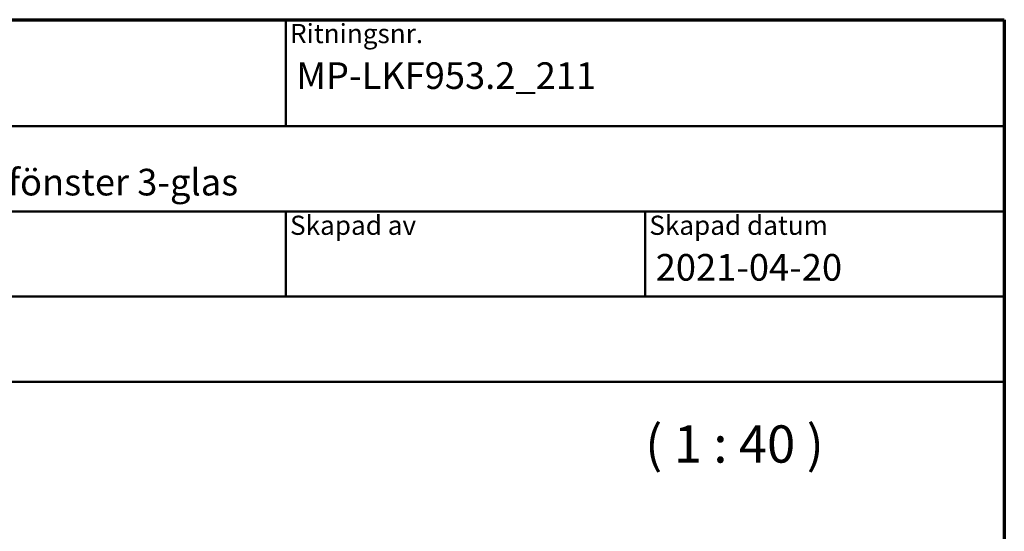
# Model space of a CAD drawing. Units: millimetres. Extents: x 13 to 821, y -287 to 287.
# Drawn here: x 107 to 200, y 239 to 287 of the extents above; entities that cross this region are included whole.
import ezdxf
from ezdxf.enums import TextEntityAlignment as Align

# ---------------------------------------------------------------- set-up
doc = ezdxf.new("R2018")
doc.units = ezdxf.units.MM
for name, color, linetype, lineweight in [('Border (ISO)', 8, 'Continuous', 70), ('Symbol (ISO)', 3, 'Continuous', 25), ('Title (ISO)', 8, 'Continuous', 50)]:
    doc.layers.add(name, color=color, linetype=linetype, lineweight=lineweight)
doc.styles.add('Note Text (ISO)', font='tahoma.ttf')
doc.styles.get("Standard").update_dxf_attribs({"font": 'calibri.ttf'})

# ---------------------------------------------------------------- blocks, each defined once
blk = doc.blocks.new('Borders LEIAB A4 Border')
at = {"layer": 'Border (ISO)'}
for p, q in [((15, 287), (200, 287)), ((200, 287), (200, 10))]:
    blk.add_line(p, q, dxfattribs=at)
blk = doc.blocks.new('Title Blocks LEIAB A4 sv2')
at = {"layer": 'Title (ISO)'}
for p, q in [((17.743, 204.745), (202.743, 204.745)), ((135.243, 204.745), (135.243, 194.745)), ((202.743, 204.745), (202.743, 170.745)), ((202.743, 194.745), (17.743, 194.745)), ((202.743, 186.745), (17.743, 186.745)), ((135.243, 186.745), (135.243, 178.745)), ((168.993, 186.745), (168.993, 178.745)), ((202.743, 178.745), (17.743, 178.745)), ((202.743, 170.745), (17.743, 170.745))]:
    blk.add_line(p, q, dxfattribs=at)
at = {"layer": 'Title (ISO)', "color": 8, "true_color": 0x808080, "char_height": 1.8, "attachment_point": 1, "style": 'Note Text (ISO)'}
for s, insert in [('\\fTahoma|b0|i0;\\H1.8000;Ritningsnr.', (135.643, 204.345)), ('\\fTahoma|b0|i0;\\H1.8000;Skapad av', (135.643, 186.345)), ('\\fTahoma|b0|i0;\\H1.8000;Skapad datum', (169.393, 186.345))]:
    blk.add_mtext(s, dxfattribs=dict(at, insert=insert))
at = {"layer": 'Title (ISO)', "lineweight": 30, "flags": 104}
for tag, p in [('FILENAME', (68.743, 200.745)), ('TITLE', (136.243, 200.745)), ('Sheet_Size', (18.743, 190.745)), ('Initial_View_Scale', (33.743, 190.745)), ('Sheet_Number', (48.743, 190.745)), ('<Beskrivning>', (68.743, 190.745)), ('<Produktnamn>', (68.743, 182.745)), ('CREATION_DATE', (169.993, 182.745)), ('REVISION_NUMBER', (18.743, 174.745)), ('STATUS', (33.743, 174.745))]:
    blk.add_attdef(tag, text='', height=2.5, dxfattribs=at).set_placement(p, align=Align.TOP_LEFT)

msp = doc.modelspace()

# ---------------------------------------------------------------- block references
msp.add_blockref('Borders LEIAB A4 Border', (0, 0))
ref = msp.add_blockref('Title Blocks LEIAB A4 sv2', (-2.743, 82.255))
lines = msp.add_mtext('MP-LKF953.2_211', dxfattribs={"layer": 'Title (ISO)', "insert": (133.5, 283), "char_height": 2.5, "attachment_point": 1})
ref.add_attrib('TITLE', '', (133.5, 283), dxfattribs={"flags": 104}).embed_mtext(lines)
lines = msp.add_mtext('2021-04-20', dxfattribs={"layer": 'Title (ISO)', "insert": (167.25, 265), "char_height": 2.5, "attachment_point": 1})
ref.add_attrib('CREATION_DATE', '', (167.25, 265), dxfattribs={"flags": 104}).embed_mtext(lines)
lines = msp.add_mtext('Stil inåtgående kipp-drehfönster 3-glas', dxfattribs={"layer": 'Title (ISO)', "insert": (66, 273), "char_height": 2.5, "attachment_point": 1})
ref.add_attrib('<Beskrivning>', '', (66, 273), dxfattribs={"flags": 104}).embed_mtext(lines)

# ---------------------------------------------------------------- texts
at = {"layer": 'Symbol (ISO)', "insert": (166.261, 244.317), "char_height": 3.5, "attachment_point": 7, "style": 'Note Text (ISO)'}
msp.add_mtext('( 1 : 40 )', dxfattribs=at)

doc.saveas('drawing.dxf')
